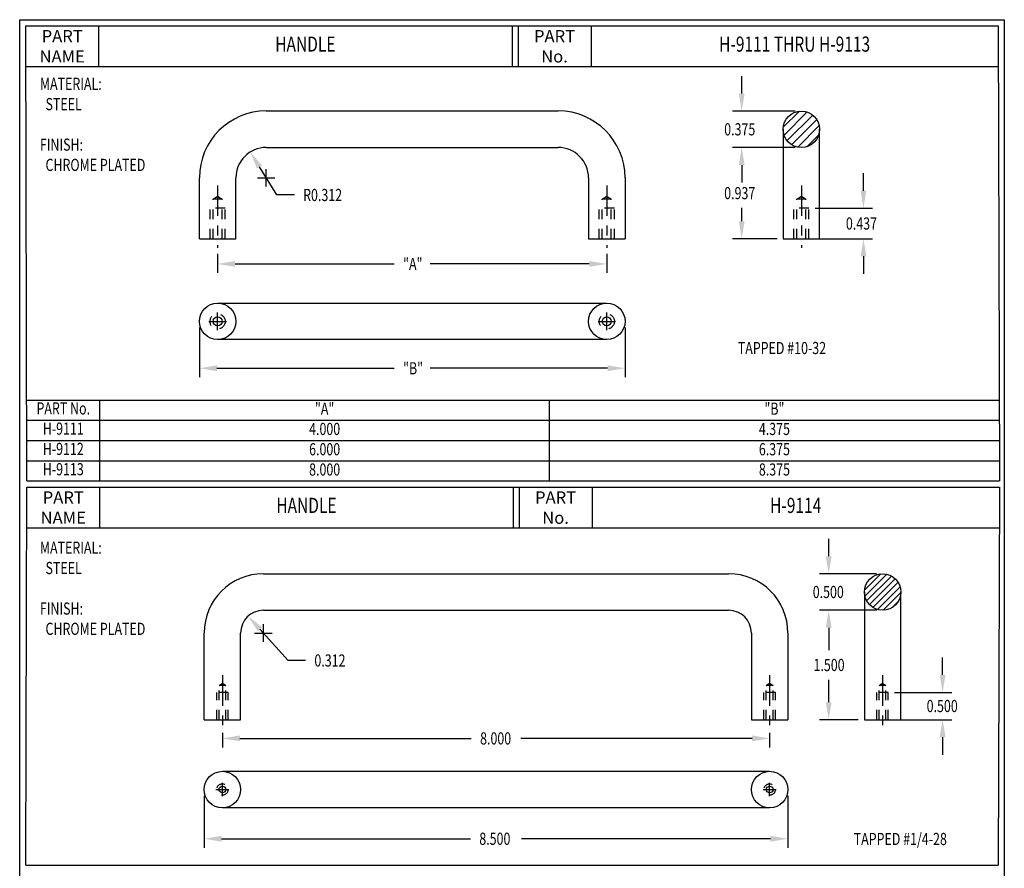
# Model space of a CAD drawing. Extents: x 0 to 10.1, y 0 to 15.5.
# Drawn here: x 0 to 10.1, y 6.8 to 15.5 of the extents above; entities that cross this region are included whole.
import ezdxf
from ezdxf.enums import TextEntityAlignment as Align

# ---------------------------------------------------------------- set-up
doc = ezdxf.new("R2010")
doc.units = 0
doc.header["$LTSCALE"] = 0.25
doc.linetypes.add('CENTER', pattern=[2, 1.25, -0.25, 0.25, -0.25])
doc.linetypes.add('HIDDEN', pattern=[0.375, 0.25, -0.125])
doc.layers.get('0').update_dxf_attribs({"linetype": 'CONTINUOUS'})
doc.layers.get('DEFPOINTS').update_dxf_attribs({"linetype": 'CONTINUOUS'})
for name, color, linetype in [('CENTER', 7, 'CENTER'), ('DIM', 7, 'CONTINUOUS'), ('HIDDEN', 7, 'HIDDEN'), ('OBJECT', 7, 'CONTINUOUS'), ('TEXT', 7, 'CONTINUOUS'), ('TITLE', 7, 'CONTINUOUS')]:
    doc.layers.add(name, color=color, linetype=linetype)
doc.styles.get("Standard").update_dxf_attribs({"font": 'TXT.shx', "width": 0.75})
doc.styles.add('TXT', font='TXT.shx', dxfattribs={"width": 0.75})
doc.dimstyles.get("Standard").update_dxf_attribs({"dimtxt": 2.5, "dimasz": 2.5, "dimexe": 1.25, "dimexo": 0.625, "dimtad": 1, "dimcen": 2.5, "dimazin": 3, "dimtfac": 1, "dimtmove": 0, "dimatfit": 3})

# ---------------------------------------------------------------- blocks, each defined once
blk = doc.blocks.new('*X5')
at = {"color": 0}
for p, q in [((7.001183, 5.145028), (7.166472, 5.310317)), ((7.009529, 5.064986), (7.246514, 5.301971)), ((7.040517, 5.007585), (7.303915, 5.270983)), ((7.087018, 4.965698), (7.345802, 5.224482)), ((7.149997, 4.940289), (7.371211, 5.161503)), ((7.242999, 4.944902), (7.366598, 5.068501))]:
    blk.add_line(p, q, dxfattribs=at)
blk = doc.blocks.new('*X6')
at = {"color": 0}
for p, q in [((7.927264, 5.275614), (8.150176, 5.498525)), ((7.93259, 5.192551), (8.233238, 5.493199)), ((7.957208, 5.128781), (8.297009, 5.468581)), ((7.994587, 5.077771), (8.348019, 5.431203)), ((8.043204, 5.038), (8.387789, 5.382586)), ((8.104016, 5.010423), (8.415366, 5.321774)), ((8.181908, 4.999927), (8.425863, 5.243882)), ((8.30788, 5.037511), (8.388279, 5.11791))]:
    blk.add_line(p, q, dxfattribs=at)
blk = doc.blocks.new('*D41')
at = {"layer": 'DEFPOINTS', "color": 0}
for p in [(2.034334, 13.155493), (6.034334, 13.155493), (6.034334, 12.990028)]:
    blk.add_point(p, dxfattribs=at)
at = {"layer": 'DIM', "color": 0}
for p, q in [((2.034334, 13.092493), (2.034334, 12.897028)), ((6.034334, 13.092493), (6.034334, 12.897028)), ((2.214334, 12.990028), (3.850584, 12.990028)), ((5.854334, 12.990028), (4.218084, 12.990028))]:
    blk.add_line(p, q, dxfattribs=at)
for points in [[(2.214334, 13.020028), (2.214334, 12.960028), (2.034334, 12.990028)], [(5.854334, 13.020028), (5.854334, 12.960028), (6.034334, 12.990028)]]:
    blk.add_solid(points, dxfattribs=at)
at = {"layer": 'DIM', "color": 0, "style": 'TXT', "width": 0.75}
blk.add_text('"A"', height=0.125, dxfattribs=at).set_placement((3.940584, 12.927528))
blk = doc.blocks.new('*D42')
at = {"layer": 'DEFPOINTS', "color": 0}
for p in [(1.846834, 12.399211), (6.221834, 12.399211), (6.221834, 11.917728)]:
    blk.add_point(p, dxfattribs=at)
at = {"layer": 'DIM', "color": 0}
for p, q in [((1.846834, 12.336211), (1.846834, 11.824728)), ((6.221834, 12.336211), (6.221834, 11.824728)), ((2.026834, 11.917728), (3.850584, 11.917728)), ((6.041834, 11.917728), (4.218084, 11.917728))]:
    blk.add_line(p, q, dxfattribs=at)
for points in [[(2.026834, 11.947728), (2.026834, 11.887728), (1.846834, 11.917728)], [(6.041834, 11.947728), (6.041834, 11.887728), (6.221834, 11.917728)]]:
    blk.add_solid(points, dxfattribs=at)
at = {"layer": 'DIM', "color": 0, "style": 'TXT', "width": 0.75}
blk.add_text('"B"', height=0.125, dxfattribs=at).set_placement((3.940584, 11.855228))
blk = doc.blocks.new('*D43')
at = {"layer": 'DEFPOINTS', "color": 0}
for p in [(2.37, 14.14), (2.534, 13.875)]:
    blk.add_point(p, dxfattribs=at)
at = {"layer": 'DIM', "color": 0}
for p, q in [((2.643, 13.699), (2.464, 13.987)), ((2.823, 13.699), (2.643, 13.699))]:
    blk.add_line(p, q, dxfattribs=at)
blk.add_solid([(2.49, 14.003), (2.439, 13.971), (2.37, 14.14)], dxfattribs=at)
at = {"layer": 'DIM', "color": 0, "style": 'TXT', "width": 0.75}
blk.add_text('R0.312', height=0.125, dxfattribs=at).set_placement((2.913, 13.636))
blk = doc.blocks.new('*D44')
at = {"layer": 'DEFPOINTS', "color": 0}
for p in [(8.034, 14.186), (7.421, 13.249), (7.847, 13.249)]:
    blk.add_point(p, dxfattribs=at)
at = {"layer": 'DIM', "color": 0}
for p, q in [((7.971, 14.186), (7.328, 14.186)), ((7.421, 14.006), (7.421, 13.87)), ((7.421, 13.429), (7.421, 13.565)), ((7.784, 13.249), (7.328, 13.249))]:
    blk.add_line(p, q, dxfattribs=at)
for points in [[(7.391, 14.006), (7.451, 14.006), (7.421, 14.186)], [(7.391, 13.429), (7.451, 13.429), (7.421, 13.249)]]:
    blk.add_solid(points, dxfattribs=at)
at = {"layer": 'DIM', "color": 0, "style": 'TXT', "width": 0.75}
blk.add_text('0.937', height=0.125, dxfattribs=at).set_placement((7.241, 13.655))
blk = doc.blocks.new('*D45')
at = {"layer": 'DEFPOINTS', "color": 0}
for p in [(7.421, 14.561), (8.034, 14.561), (8.034, 14.186)]:
    blk.add_point(p, dxfattribs=at)
at = {"layer": 'DIM', "color": 0}
for p, q in [((7.421, 14.741), (7.421, 14.921)), ((7.971, 14.561), (7.328, 14.561)), ((7.971, 14.186), (7.328, 14.186)), ((7.421, 14.006), (7.421, 13.826))]:
    blk.add_line(p, q, dxfattribs=at)
for points in [[(7.391, 14.741), (7.451, 14.741), (7.421, 14.561)], [(7.391, 14.006), (7.451, 14.006), (7.421, 14.186)]]:
    blk.add_solid(points, dxfattribs=at)
at = {"layer": 'DIM', "color": 0, "style": 'TXT', "width": 0.75}
blk.add_text('0.375', height=0.125, dxfattribs=at).set_placement((7.241, 14.311))
blk = doc.blocks.new('*D46')
at = {"layer": 'DEFPOINTS', "color": 0}
for p in [(8.112, 13.562), (8.672, 13.562), (8.112, 13.249)]:
    blk.add_point(p, dxfattribs=at)
at = {"layer": 'DIM', "color": 0}
for p, q in [((8.672, 13.742), (8.672, 13.922)), ((8.175, 13.562), (8.765, 13.562)), ((8.175, 13.249), (8.765, 13.249)), ((8.672, 13.069), (8.672, 12.889))]:
    blk.add_line(p, q, dxfattribs=at)
for points in [[(8.642, 13.742), (8.702, 13.742), (8.672, 13.562)], [(8.642, 13.069), (8.702, 13.069), (8.672, 13.249)]]:
    blk.add_solid(points, dxfattribs=at)
at = {"layer": 'DIM', "color": 0, "style": 'TXT', "width": 0.75}
blk.add_text('0.437', height=0.125, dxfattribs=at).set_placement((8.492, 13.343))
blk = doc.blocks.new('*D47')
at = {"layer": 'DEFPOINTS', "color": 0}
for p in [(8.928, 8.586), (8.928, 8.306), (9.486, 8.306)]:
    blk.add_point(p, dxfattribs=at)
at = {"layer": 'DIM', "color": 0}
for p, q in [((9.486, 8.766), (9.486, 8.946)), ((8.991, 8.586), (9.579, 8.586)), ((8.991, 8.306), (9.579, 8.306)), ((9.486, 8.126), (9.486, 7.946))]:
    blk.add_line(p, q, dxfattribs=at)
for points in [[(9.456, 8.766), (9.516, 8.766), (9.486, 8.586)], [(9.456, 8.126), (9.516, 8.126), (9.486, 8.306)]]:
    blk.add_solid(points, dxfattribs=at)
at = {"layer": 'DIM', "color": 0, "style": 'TXT', "width": 0.75}
blk.add_text('0.500', height=0.125, dxfattribs=at).set_placement((9.322, 8.384))
blk = doc.blocks.new('*D48')
at = {"layer": 'DEFPOINTS', "color": 0}
for p in [(8.315, 9.806), (8.869, 9.806), (8.874, 9.431)]:
    blk.add_point(p, dxfattribs=at)
at = {"layer": 'DIM', "color": 0}
for p, q in [((8.315, 9.986), (8.315, 10.166)), ((8.806, 9.806), (8.222, 9.806)), ((8.811, 9.431), (8.222, 9.431)), ((8.315, 9.251), (8.315, 9.071))]:
    blk.add_line(p, q, dxfattribs=at)
for points in [[(8.285, 9.986), (8.345, 9.986), (8.315, 9.806)], [(8.285, 9.251), (8.345, 9.251), (8.315, 9.431)]]:
    blk.add_solid(points, dxfattribs=at)
at = {"layer": 'DIM', "color": 0, "style": 'TXT', "width": 0.75}
blk.add_text('0.500', height=0.125, dxfattribs=at).set_placement((8.151, 9.556))
blk = doc.blocks.new('*D49')
at = {"layer": 'DEFPOINTS', "color": 0}
for p in [(8.869234, 9.430621), (8.315176, 8.305621), (8.681734, 8.305621)]:
    blk.add_point(p, dxfattribs=at)
at = {"layer": 'DIM', "color": 0}
for p, q in [((8.806234, 9.430621), (8.222176, 9.430621)), ((8.315176, 9.250621), (8.315176, 9.020621)), ((8.315176, 8.485621), (8.315176, 8.715621)), ((8.618734, 8.305621), (8.222176, 8.305621))]:
    blk.add_line(p, q, dxfattribs=at)
for points in [[(8.285176, 9.250621), (8.345176, 9.250621), (8.315176, 9.430621)], [(8.285176, 8.485621), (8.345176, 8.485621), (8.315176, 8.305621)]]:
    blk.add_solid(points, dxfattribs=at)
at = {"layer": 'DIM', "color": 0, "style": 'TXT', "width": 0.75}
blk.add_text('1.500', height=0.125, dxfattribs=at).set_placement((8.158926, 8.805621))
blk = doc.blocks.new('*D50')
at = {"layer": 'DEFPOINTS', "color": 0}
for p in [(2.083, 8.235), (7.708, 8.235), (7.708, 8.114)]:
    blk.add_point(p, dxfattribs=at)
at = {"layer": 'DIM', "color": 0}
for p, q in [((2.083, 8.172), (2.083, 8.021)), ((2.263, 8.114), (4.642, 8.114)), ((7.528, 8.114), (5.15, 8.114)), ((7.708, 8.172), (7.708, 8.021))]:
    blk.add_line(p, q, dxfattribs=at)
for points in [[(2.263, 8.144), (2.263, 8.084), (2.083, 8.114)], [(7.528, 8.144), (7.528, 8.084), (7.708, 8.114)]]:
    blk.add_solid(points, dxfattribs=at)
at = {"layer": 'DIM', "color": 0, "style": 'TXT', "width": 0.75}
blk.add_text('8.000', height=0.125, dxfattribs=at).set_placement((4.732, 8.051))
blk = doc.blocks.new('*D51')
at = {"layer": 'DEFPOINTS', "color": 0}
for p in [(1.89574, 7.588), (7.89574, 7.588), (7.89574, 7.082387)]:
    blk.add_point(p, dxfattribs=at)
at = {"layer": 'DIM', "color": 0}
for p, q in [((1.89574, 7.525), (1.89574, 6.989387)), ((7.89574, 7.525), (7.89574, 6.989387)), ((2.07574, 7.082387), (4.633865, 7.082387)), ((7.71574, 7.082387), (5.157615, 7.082387))]:
    blk.add_line(p, q, dxfattribs=at)
for points in [[(2.07574, 7.112387), (2.07574, 7.052387), (1.89574, 7.082387)], [(7.71574, 7.112387), (7.71574, 7.052387), (7.89574, 7.082387)]]:
    blk.add_solid(points, dxfattribs=at)
at = {"layer": 'DIM', "color": 0, "style": 'TXT', "width": 0.75}
blk.add_text('8.500', height=0.125, dxfattribs=at).set_placement((4.723865, 7.019887))
blk = doc.blocks.new('*D70')
at = {"layer": 'DEFPOINTS', "color": 0}
for p in [(2.348, 9.37), (2.505, 9.197)]:
    blk.add_point(p, dxfattribs=at)
at = {"layer": 'DIM', "color": 0}
for p, q in [((2.759, 8.915), (2.469, 9.237)), ((2.939, 8.915), (2.759, 8.915))]:
    blk.add_line(p, q, dxfattribs=at)
blk.add_solid([(2.491, 9.257), (2.446, 9.217), (2.348, 9.37)], dxfattribs=at)
at = {"layer": 'DIM', "color": 0, "style": 'TXT', "width": 0.75}
blk.add_text('0.312', height=0.125, dxfattribs=at).set_placement((3.029, 8.852))

msp = doc.modelspace()

# ---------------------------------------------------------------- linework, layer by layer
at = {"layer": 'CENTER'}
for p, q in [((2.034334, 13.795993), (2.034334, 13.155493)), ((6.034334, 13.795993), (6.034334, 13.155493)), ((8.034334, 13.795993), (8.034334, 13.155493)), ((2.034334, 12.309211), (2.034334, 12.489211)), ((6.034334, 12.309211), (6.034334, 12.489211)), ((1.944334, 12.399211), (2.124334, 12.399211)), ((5.944334, 12.399211), (6.124334, 12.399211)), ((2.08324, 8.762105), (2.08324, 8.23523)), ((7.70824, 8.762105), (7.70824, 8.23523)), ((8.869234, 8.761996), (8.869234, 8.235121)), ((2.08324, 7.5205), (2.08324, 7.6555)), ((7.70824, 7.5205), (7.70824, 7.6555)), ((2.01574, 7.588), (2.15074, 7.588)), ((7.64074, 7.588), (7.77574, 7.588))]:
    msp.add_line(p, q, dxfattribs=at)
at = {"layer": 'DEFPOINTS', "color": 0, "linetype": 'BYBLOCK'}
for p in [(2.533834, 14.561993), (1.846834, 13.249493), (2.50474, 9.80573), (1.89574, 8.30573)]:
    msp.add_point(p, dxfattribs=at)
at = {"layer": 'DIM'}
for p, q in [((2.443834, 13.874993), (2.623834, 13.874993)), ((2.533834, 13.784993), (2.533834, 13.964993)), ((2.50474, 9.10673), (2.50474, 9.28673)), ((2.41474, 9.19673), (2.59474, 9.19673))]:
    msp.add_line(p, q, dxfattribs=at)
for points in [[(6.071117, 12.371925, 0, 0.0675, 0), (6.221834, 12.336211, 0, 0, 0), (7.11068, 12.125584, 0, 0, 0), (7.29068, 12.125584, 0, 0, 0)], [(7.744567, 7.544498, 0, 0.0675, 0), (7.871666, 7.438556, 0, 0, 0), (8.302059, 7.079807, 0, 0, 0), (8.482059, 7.079807, 0, 0, 0)]]:
    msp.add_lwpolyline(points, format="xyseb", dxfattribs=at)
at = {"layer": 'HIDDEN'}
for p, q in [((1.988334, 13.655993), (2.034334, 13.686993)), ((2.034334, 13.686993), (2.080334, 13.655993)), ((5.988334, 13.655993), (6.034334, 13.686993)), ((6.034334, 13.686993), (6.080334, 13.655993)), ((7.988334, 13.655993), (8.034334, 13.686993)), ((8.034334, 13.686993), (8.080334, 13.655993)), ((1.956334, 13.249493), (1.956334, 13.561993)), ((2.112334, 13.561993), (1.956334, 13.561993)), ((1.988334, 13.249493), (1.988334, 13.655993)), ((2.080334, 13.655993), (1.988334, 13.655993)), ((2.080334, 13.249493), (2.080334, 13.655993)), ((2.112334, 13.249493), (2.112334, 13.561993)), ((5.956334, 13.249493), (5.956334, 13.561993)), ((6.112334, 13.561993), (5.956334, 13.561993)), ((5.988334, 13.249493), (5.988334, 13.655993)), ((6.080334, 13.655993), (5.988334, 13.655993)), ((6.080334, 13.249493), (6.080334, 13.655993)), ((6.112334, 13.249493), (6.112334, 13.561993)), ((7.956334, 13.249493), (7.956334, 13.561993)), ((8.112334, 13.561993), (7.956334, 13.561993)), ((7.988334, 13.249493), (7.988334, 13.655993)), ((8.080334, 13.655993), (7.988334, 13.655993)), ((8.080334, 13.249493), (8.080334, 13.655993)), ((8.112334, 13.249493), (8.112334, 13.561993)), ((2.04874, 8.657105), (2.08324, 8.680355)), ((2.04874, 8.30573), (2.04874, 8.657105)), ((2.11774, 8.657105), (2.04874, 8.657105)), ((2.08324, 8.680355), (2.11774, 8.657105)), ((2.11774, 8.30573), (2.11774, 8.657105)), ((7.67374, 8.657105), (7.70824, 8.680355)), ((7.67374, 8.30573), (7.67374, 8.657105)), ((7.74274, 8.657105), (7.67374, 8.657105)), ((7.70824, 8.680355), (7.74274, 8.657105)), ((7.74274, 8.30573), (7.74274, 8.657105)), ((8.834734, 8.656996), (8.869234, 8.680246)), ((8.834734, 8.305621), (8.834734, 8.656996)), ((8.903734, 8.656996), (8.834734, 8.656996)), ((8.869234, 8.680246), (8.903734, 8.656996)), ((8.903734, 8.305621), (8.903734, 8.656996)), ((2.02474, 8.30573), (2.02474, 8.586605)), ((2.14174, 8.586605), (2.02474, 8.586605)), ((2.14174, 8.30573), (2.14174, 8.586605)), ((7.64974, 8.30573), (7.64974, 8.586605)), ((7.76674, 8.586605), (7.64974, 8.586605)), ((7.76674, 8.30573), (7.76674, 8.586605)), ((8.810734, 8.305621), (8.810734, 8.586496)), ((8.927734, 8.586496), (8.810734, 8.586496)), ((8.927734, 8.305621), (8.927734, 8.586496))]:
    msp.add_line(p, q, dxfattribs=at)
for centre, radius in [((2.034334, 12.399211), 0.078), ((6.034334, 12.399211), 0.078), ((2.08324, 7.588), 0.0585), ((7.70824, 7.588), 0.0585)]:
    msp.add_circle(centre, radius, dxfattribs=at)
at = {"layer": 'OBJECT'}
for p, q in [((2.533834, 14.561993), (5.534834, 14.561993)), ((7.846834, 14.373493), (7.846834, 13.249493)), ((8.221834, 13.249493), (8.221834, 14.373493)), ((2.533834, 14.186993), (5.534834, 14.186993)), ((1.846834, 13.249493), (1.846834, 13.874993)), ((2.221834, 13.249493), (2.221834, 13.874993)), ((5.846834, 13.874993), (5.846834, 13.249493)), ((6.221834, 13.874993), (6.221834, 13.249493)), ((1.846834, 13.249493), (2.221834, 13.249493)), ((5.846834, 13.249493), (6.221834, 13.249493)), ((7.846834, 13.249493), (8.221834, 13.249493)), ((2.034334, 12.586711), (6.034334, 12.586711)), ((6.034334, 12.211711), (2.034334, 12.211711)), ((2.50474, 9.80573), (5.45824, 9.80573)), ((5.45824, 9.80573), (7.28674, 9.80573)), ((8.681734, 9.618121), (8.681734, 8.305621)), ((9.056734, 8.305621), (9.056734, 9.618121)), ((2.50474, 9.43073), (5.45824, 9.43073)), ((5.45824, 9.43073), (7.28674, 9.43073)), ((1.89574, 8.30573), (1.89574, 9.19673)), ((2.27074, 8.30573), (2.27074, 9.19673)), ((7.52074, 9.19673), (7.52074, 8.30573)), ((7.89574, 9.19673), (7.89574, 8.30573)), ((1.89574, 8.30573), (2.27074, 8.30573)), ((7.52074, 8.30573), (7.89574, 8.30573)), ((8.681734, 8.305621), (9.056734, 8.305621)), ((2.08324, 7.7755), (7.70824, 7.7755)), ((7.70824, 7.4005), (2.08324, 7.4005))]:
    msp.add_line(p, q, dxfattribs=at)
for centre, radius in [((8.034334, 14.373493), 0.1875), ((2.034334, 12.399211), 0.1875), ((6.034334, 12.399211), 0.1875), ((2.034334, 12.399211), 0.046), ((6.034334, 12.399211), 0.046), ((8.869234, 9.618121), 0.1875), ((2.08324, 7.588), 0.1875), ((7.70824, 7.588), 0.1875), ((2.08324, 7.588), 0.0345), ((7.70824, 7.588), 0.0345)]:
    msp.add_circle(centre, radius, dxfattribs=at)
for centre, radius, start, end in [((2.533834, 13.874993), 0.687, 90, 180), ((5.534834, 13.874993), 0.687, 0, 90), ((2.533834, 13.874993), 0.312, 90, 180), ((5.534834, 13.874993), 0.312, 0, 90), ((2.50474, 9.19673), 0.609, 90, 180), ((7.28674, 9.19673), 0.609, 0, 90), ((2.50474, 9.19673), 0.234, 90, 180), ((7.28674, 9.19673), 0.234, 0, 90)]:
    msp.add_arc(centre, radius, start, end, dxfattribs=at)
at = {"layer": 'TITLE'}
for p, q in [((0, 0), (0, 15.5)), ((0, 15.5), (10.12, 15.5)), ((10.12, 15.5), (10.12, 0)), ((0.062, 15.438), (10.058, 15.438)), ((0.072889, 10.759022), (0.062, 15.438)), ((0.812, 15.02), (0.812, 15.438)), ((5.06, 15.438), (5.06, 15.02)), ((5.122, 15.438), (5.122, 15.02)), ((5.872, 15.438), (5.872, 15.02)), ((10.058, 15.438), (10.068889, 10.759022)), ((0.062, 15.02), (10.058, 15.02)), ((0.072889, 11.591022), (10.068889, 11.591022)), ((0.822889, 10.759022), (0.822889, 11.591022)), ((5.445889, 10.759022), (5.445889, 11.591022)), ((0.072889, 11.383022), (10.068889, 11.383022)), ((0.072889, 11.175022), (10.068889, 11.175022)), ((0.072889, 10.967022), (10.068889, 10.967022)), ((0.072889, 10.759022), (10.068889, 10.759022)), ((0.062, 6.809514), (0.072889, 10.697022)), ((0.072889, 10.697022), (10.068889, 10.697022)), ((0.822889, 10.279022), (0.822889, 10.697022)), ((5.070889, 10.697022), (5.070889, 10.279022)), ((5.132889, 10.697022), (5.132889, 10.279022)), ((5.882889, 10.697022), (5.882889, 10.279022)), ((10.068889, 10.697022), (10.058, 6.809514)), ((0.072889, 10.279022), (10.068889, 10.279022)), ((0.062, 6.809514), (10.058, 6.809514))]:
    msp.add_line(p, q, dxfattribs=at)

# ---------------------------------------------------------------- block references
at = {"layer": 'OBJECT'}
msp.add_blockref('*X5', (0.846834, 9.249493), dxfattribs=at)
at = {"layer": 'OBJECT', "xscale": 0.75, "yscale": 0.75, "zscale": 0.75}
msp.add_blockref('*X6', (2.737284, 5.68073), dxfattribs=at)

# ---------------------------------------------------------------- texts
at = {"layer": 'DIM', "style": 'TXT', "width": 0.75}
for s, p in [('TAPPED #10-32', (7.38068, 12.125584)), ('TAPPED #1/4-28', (8.572059, 7.079807))]:
    msp.add_text(s, height=0.125, dxfattribs=at).set_placement(p, align=Align.MIDDLE_LEFT)
at = {"layer": 'TEXT'}
for s, p in [('PART', (0.437, 15.268413)), ('PART', (5.497, 15.268413)), ('NAME', (0.437, 15.060079)), ('No.', (5.497, 15.060079)), ('PART', (0.447889, 10.527434)), ('PART', (5.507889, 10.527434)), ('NAME', (0.447889, 10.319101)), ('No.', (5.507889, 10.319101))]:
    msp.add_text(s, height=0.125, dxfattribs=at).set_placement(p, align=Align.CENTER)
at = {"layer": 'TEXT', "style": 'TXT', "width": 0.75}
for s, height, p in [('HANDLE', 0.156, (2.936, 15.229)), ('H-9111 THRU H-9113', 0.156, (7.965, 15.229)), ('PART No.', 0.125, (0.447889, 11.489008)), ('"A"', 0.125, (3.134389, 11.486022)), ('"B"', 0.125, (7.757389, 11.486022)), ('H-9111', 0.125, (0.447889, 11.280674)), ('4.000', 0.125, (3.134389, 11.277689)), ('4.375', 0.125, (7.757389, 11.277689)), ('H-9112', 0.125, (0.447889, 11.072341)), ('6.000', 0.125, (3.134389, 11.069355)), ('6.375', 0.125, (7.757389, 11.069355)), ('H-9113', 0.125, (0.447889, 10.864008)), ('8.000', 0.125, (3.134389, 10.861022)), ('8.375', 0.125, (7.757389, 10.861022)), ('HANDLE', 0.156, (2.946889, 10.488022)), ('H-9114', 0.156, (7.975889, 10.488022))]:
    msp.add_text(s, height=height, dxfattribs=at).set_placement(p, align=Align.MIDDLE)
for s, p in [('MATERIAL:', (0.207936, 14.840993)), ('  STEEL', (0.207936, 14.632659)), ('FINISH:', (0.207936, 14.215993)), ('  CHROME PLATED', (0.207936, 14.007659)), ('MATERIAL:', (0.207936, 10.073196)), ('  STEEL', (0.207936, 9.864862)), ('FINISH:', (0.207936, 9.448196)), ('  CHROME PLATED', (0.207936, 9.239862))]:
    msp.add_text(s, height=0.125, dxfattribs=at).set_placement(p, align=Align.MIDDLE_LEFT)

# ---------------------------------------------------------------- dimensions: what is measured, and where the dimension line sits
at = {"layer": 'DIM'}
dim = msp.add_linear_dim(base=(7.420861, 14.560993), p1=(8.034334, 14.185993), p2=(8.034334, 14.560993), angle=90, dimstyle='Standard', dxfattribs=at)
dim.commit()
dim.dimension.update_dxf_attribs({"geometry": '*D45', "text_midpoint": (7.420861, 14.373493)})
for base, p1, p2, text, picture, middle in [((7.420861, 13.249493), (8.034334, 14.185993), (7.846834, 13.249493), '0.937', '*D44', (7.420861, 13.717743)), ((8.671638, 13.561993), (8.112334, 13.249493), (8.112334, 13.561993), '0.437', '*D46', (8.671638, 13.405743)), ((8.315176, 9.805621), (8.873715, 9.430675), (8.869234, 9.805621), '0.500', '*D48', (8.315176, 9.618148)), ((8.315176, 8.305621), (8.869234, 9.430621), (8.681734, 8.305621), '1.500', '*D49', (8.315176, 8.868121)), ((9.48615, 8.305621), (8.927734, 8.586496), (8.927734, 8.305621), '0.500', '*D47', (9.48615, 8.446059))]:
    dim = msp.add_linear_dim(base=base, p1=p1, p2=p2, angle=90, text=text, dimstyle='Standard', dxfattribs=at)
    dim.commit()
    dim.dimension.update_dxf_attribs({"geometry": picture, "text_midpoint": middle})
dim = msp.add_radius_dim(center=(2.533834, 13.874993), mpoint=(2.369723, 14.140345), dimstyle='Standard', dxfattribs=at)
dim.commit()
dim.dimension.update_dxf_attribs({"geometry": '*D43', "text_midpoint": (3.123683, 13.698893), "dimtype": 132})
for base, p1, p2, text, picture, middle in [((6.034334, 12.990028), (2.034334, 13.155493), (6.034334, 13.155493), '"A"', '*D41', (4.034334, 12.990028)), ((6.221834, 11.917728), (1.846834, 12.399211), (6.221834, 12.399211), '"B"', '*D42', (4.034334, 11.917728)), ((7.70824, 8.113914), (2.08324, 8.23523), (7.70824, 8.23523), '8.000', '*D50', (4.89574, 8.113914)), ((7.89574, 7.082387), (1.89574, 7.588), (7.89574, 7.588), '8.500', '*D51', (4.89574, 7.082387))]:
    dim = msp.add_linear_dim(base=base, p1=p1, p2=p2, text=text, dimstyle='Standard', dxfattribs=at)
    dim.commit()
    dim.dimension.update_dxf_attribs({"geometry": picture, "text_midpoint": middle})
dim = msp.add_radius_dim(center=(2.50474, 9.19673), mpoint=(2.347966, 9.370447), text='0.312', dimstyle='Standard', dxfattribs=at)
dim.commit()
dim.dimension.update_dxf_attribs({"geometry": '*D70', "text_midpoint": (3.193492, 8.914516), "dimtype": 132})

doc.saveas('drawing.dxf')
